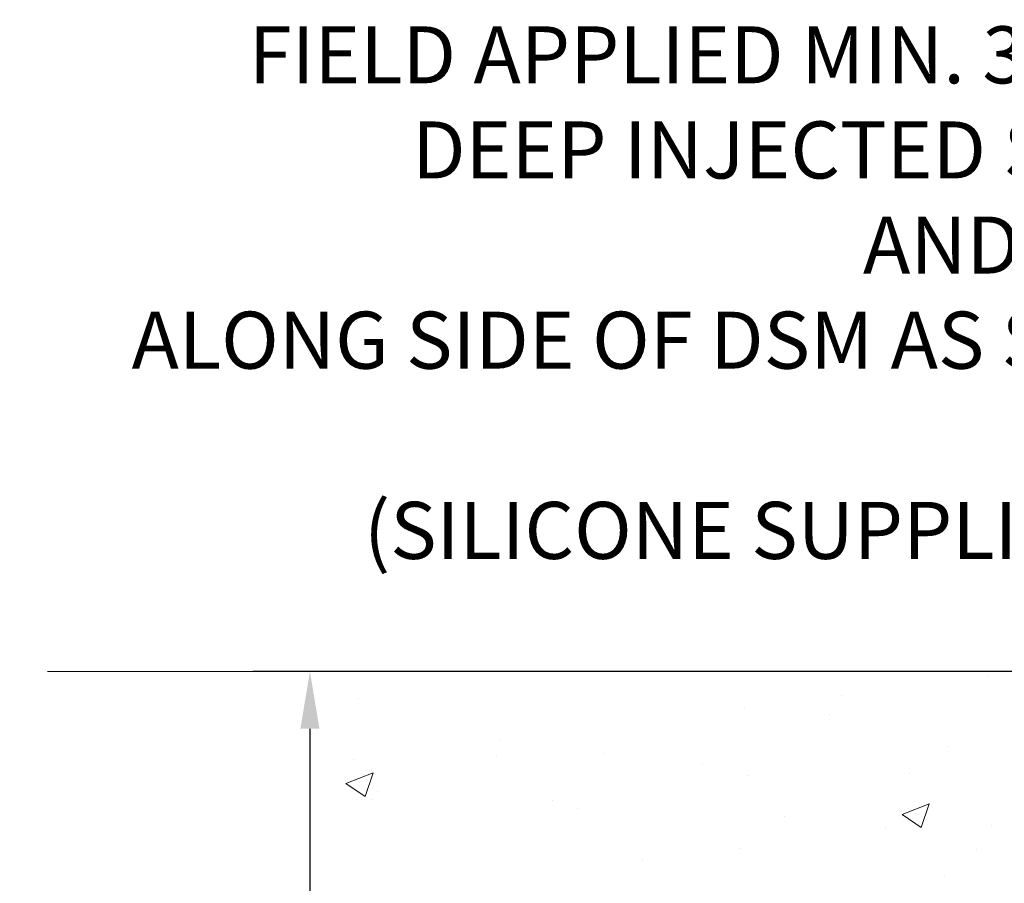
# Model space of a CAD drawing. Units: inches. Extents: x 1.4 to 50.7, y 0.8 to 40.9.
# Drawn here: x 13.2 to 18, y 28 to 32.2 of the extents above; entities that cross this region are included whole.
import ezdxf

# ---------------------------------------------------------------- set-up
doc = ezdxf.new("R2010")
doc.units = ezdxf.units.IN
doc.header["$MEASUREMENT"] = 0
for name, color, linetype, lineweight in [('CONCRETE - H', 130, 'Continuous', 9), ('CONCRETE - L', 132, 'Continuous', 13), ('DIMS', 50, 'Continuous', 25), ('TEXT - 4', 241, 'Continuous', 25)]:
    doc.layers.add(name, color=color, linetype=linetype, lineweight=lineweight)
doc.styles.add('ROMANS', font='romans', dxfattribs={"width": 0.9})
doc.styles.get("Standard").update_dxf_attribs({"font": 'arial.ttf'})
doc.dimstyles.new('STANDARD$0', dxfattribs={"dimtxt": 0.18, "dimasz": 0.18, "dimexe": 0.18, "dimexo": 0.0625, "dimgap": 0.09, "dimtad": 0, "dimtih": 1, "dimtoh": 1, "dimdec": 4, "dimzin": 0, "dimdsep": 46, "dimtxsty": 'Standard', "dimcen": 0.09, "dimadec": 0, "dimazin": 0, "dimtfac": 1, "dimtdec": 4, "dimtofl": 0, "dimtmove": 0, "dimatfit": 3, "dimfxl": 1, "dimtolj": 1, "dimtzin": 0, "dimarcsym": 0})

# ---------------------------------------------------------------- blocks, each defined once
blk = doc.blocks.new('*D7')
at = {"layer": 'DEFPOINTS', "color": 0, "transparency": 16777216}
for p in [(14.58332089613268, 28.99272729750526), (19.57037743199879, 28.99272729750526), (17.7739045275809, 19.85675770261803)]:
    blk.add_point(p, dxfattribs=at)
at = {"layer": 'DIMS', "color": 0, "lineweight": -2, "transparency": 16777216}
for p, q in [((19.29037743199879, 28.99272729750526), (14.30332089613268, 28.99272729750526)), ((14.58332089613268, 28.71272729750526), (14.58332089613268, 26.00988010723582)), ((14.58332089613268, 20.13675770261803), (14.58332089613268, 24.50321344056915)), ((17.4939045275809, 19.85675770261803), (14.30332089613268, 19.85675770261803))]:
    blk.add_line(p, q, dxfattribs=at)
at = {"layer": 'DIMS', "color": 0, "transparency": 16777216}
for points in [[(14.53665422946601, 28.71272729750526), (14.62998756279935, 28.71272729750526), (14.58332089613268, 28.99272729750526)], [(14.53665422946601, 20.13675770261803), (14.62998756279935, 20.13675770261803), (14.58332089613268, 19.85675770261803)]]:
    blk.add_solid(points, dxfattribs=at)
at = {"layer": 'DIMS', "color": 0, "transparency": 16777216, "insert": (14.58332089613268, 25.25654677390249), "char_height": 0.28, "attachment_point": 5, "style": 'ROMANS'}
blk.add_mtext('\\A1;9 1/8 IN \\P[231.8mm]', dxfattribs=at)

msp = doc.modelspace()

# ---------------------------------------------------------------- hatches: boundary and pattern name
at = {"layer": 'CONCRETE - H'}
h = msp.add_hatch(dxfattribs=at)
h.set_pattern_fill('AR-CONC', color=256, scale=0.19)
h.set_pattern_definition([(49.99999999999999, (287.8408768061464, 631.1923239373796), (1.362794346941432, -0.1192290564669307), [0.1425, -1.5675]), (355, (287.8408768061464, 631.1923239373796), (-0.2636275338647, 1.429165054030022), [0.114, -1.254]), (100.45144446, (287.9544430000464, 631.1823881837797), (1.099166808781513, 1.309935982840396), [0.1211063647999999, -1.332170012799998]), (46.18420000000002, (287.8408768061464, 631.5723239373797), (2.027758528275987, -0.3144866335068454), [0.2137499999999997, -2.351249999999996]), (96.63563549, (288.0098566216464, 631.5461166540797), (1.775857696781034, 1.850825341471646), [0.1816596498, -1.998256144]), (351.1841639899999, (287.8408768061464, 631.5723239373797), (1.775857695604069, 1.850825340512981), [0.171, -1.8810000019]), (21, (288.0308768061464, 631.4773239373797), (1.134123399025077, -0.7649758922641438), [0.1425, -1.5675]), (326.0000000000001, (288.0308768061464, 631.4773239373797), (0.4622991306510053, 1.377785085589021), [0.114, -1.254]), (71.45144474, (288.1253870887464, 631.4135759467797), (1.596422515786945, 0.6128091903320723), [0.121106361, -1.3321700128]), (37.50000000000001, (287.8408768061464, 631.1923239373796), (0.02310372510285227, 0.6324983222794919), [0, -1.2388, 0, -1.273, 0, -1.25875]), (7.499999999999999, (287.8408768061464, 631.1923239373796), (0.4998321211400824, 0.7493822525764845), [0, -0.7258, 0, -1.2103, 0, -0.47975]), (327.5, (287.4171768061464, 631.1923239373796), (1.014262628727577, -0.04285425629532154), [0, -0.475, 0, -1.482, 0, -1.9665]), (317.5, (287.2271768061464, 631.1923239373796), (1.108053721750534, 0.1901994664314037), [0, -0.6175, 0, -0.9842, 0, -1.3965])])
edge = h.paths.add_edge_path()
edge.add_spline(control_points=[(14.69908484356222, 28.99272729750538), (13.61243154972169, 27.73480352610778), (17.67141567026636, 28.38361490843925), (20.58772513027463, 26.45123897054878), (20.86626437409285, 21.24294952360543), (13.15829396153924, 19.80434389852501), (14.55763434345067, 19.60675820262627)], knot_values=[0, 0, 0, 0, 3.858417734521812, 4.693620773909592, 11.14611055352644, 14.42645746390838, 14.42645746390838, 14.42645746390838, 14.42645746390838], degree=3, periodic=0)
edge.add_line((14.55763434344971, 19.60675820262411), (15.45216383410951, 19.60675820262434))
edge.add_line((15.45216383410951, 19.60675820262434), (15.45216383411633, 19.73274221113746))
edge.add_line((15.45216383411633, 19.73274221113746), (15.45216383411633, 19.80360821113748))
edge.add_line((15.45216383411633, 19.80360821113748), (16.12184753411617, 19.80360821113759))
edge.add_arc((16.12184753411657, 19.84297821113824), 0.03937000000064472, 269.9999999994209, 299.9999999993437)
edge.add_line((16.14153253411649, 19.80888279099047), (16.27729344173429, 19.88726438754912))
edge.add_arc((16.332411441734, 19.79179721113911), 0.1102359999984947, 90.00000000005912, 120.000000000277, ccw=False)
edge.add_line((16.33241144173388, 19.90203321113761), (17.24036938276311, 19.9020332111375))
edge.add_arc((17.24036938276288, 19.9414032111378), 0.03937000000030366, 270.0000000003309, 300.0000000001872)
edge.add_line((17.26005438276314, 19.90730779099061), (17.94014156892183, 20.29995579380823))
edge.add_arc((18.00014150964932, 20.19603271113288), 0.1200000000002108, 89.99999999986437, 119.9999673213018, ccw=False)
edge.add_line((18.00014150964961, 20.31603271113311), (18.21158289220915, 20.316032711133))
edge.add_arc((18.21158289220926, 20.35540271113251), 0.03936999999950785, 269.9999999998346, 315.000000000702)
edge.add_line((18.23942168618458, 20.32756391715787), (18.35588821031689, 20.4440304412904))
edge.add_arc((18.60559018462374, 20.19432846698378), 0.3531319186159174, 103.90200089112142, 135.0000000000261, ccw=False)
edge.add_arc((18.8948747777074, 19.02555869354233), 1.557170273115453, 76.09799910895151, 103.902000891081, ccw=False)
edge.add_arc((19.18415937079016, 20.19432846698367), 0.3531319186162539, 44.99999999992173, 76.09799910888302, ccw=False)
edge.add_line((19.43386134509745, 20.44403044129029), (19.55032786923027, 20.32756391715775))
edge.add_arc((19.57816666320508, 20.35540271113205), 0.03936999999892297, 224.9999999994735, 270.0000000003309)
edge.add_line((19.57816666320531, 20.31603271113311), (21.28907176568936, 20.316032711133))
edge.add_arc((21.28907176568958, 20.35540271113319), 0.03937000000018998, 269.9999999996691, 359.9999999998346)
edge.add_line((21.32844176568977, 20.35540271113307), (21.32844176569, 26.346373943341))
edge.add_arc((21.28907176568998, 26.34637394334111), 0.03937000000001944, 359.9999999998346, 432.6976227627146)
edge.add_line((21.30078097406039, 26.38396239022762), (21.28350803296706, 26.39048838702245))
edge.add_line((21.28350803296706, 26.39048838702245), (21.26633143679254, 26.39720276709084))
edge.add_line((21.26633143679254, 26.39720276709084), (21.24934753045608, 26.40429391370633))
edge.add_line((21.24934753045608, 26.40429391370633), (21.23265265887648, 26.41195021014249))
edge.add_line((21.23265265887648, 26.41195021014249), (21.21634316697254, 26.42036003967262))
edge.add_line((21.21634316697254, 26.42036003967262), (21.2005042526477, 26.42967561139351))
edge.add_line((21.2005042526477, 26.42967561139351), (21.18516372333778, 26.43986289147318))
edge.add_line((21.18516372333778, 26.43986289147318), (21.1703309691722, 26.4508280784334))
edge.add_line((21.1703309691722, 26.4508280784334), (21.1560153717507, 26.46247734311844))
edge.add_line((21.1560153717507, 26.46247734311844), (21.14222631615593, 26.47471690759942))
edge.add_line((21.14222631615593, 26.47471690759942), (21.12897503697258, 26.48748020919668))
edge.add_line((21.12897503697258, 26.48748020919668), (21.11627765541942, 26.50077259208222))
edge.add_line((21.11627765541942, 26.50077259208222), (21.10414752782589, 26.51460066816633))
edge.add_line((21.10414752782589, 26.51460066816633), (21.09258473723656, 26.52893203735146))
edge.add_line((21.09258473723656, 26.52893203735146), (21.08158627615484, 26.54372521601675))
edge.add_line((21.08158627615484, 26.54372521601675), (21.07114913708546, 26.55893872054133))
edge.add_line((21.07114913708546, 26.55893872054133), (21.06127031253226, 26.57453106730502))
edge.add_line((21.06127031253226, 26.57453106730502), (21.05194679499999, 26.59046077268629))
edge.add_line((21.05194679499999, 26.59046077268629), (21.04317551335834, 26.60668639494013))
edge.add_line((21.04317551335834, 26.60668639494013), (21.03494826880268, 26.62316986669969))
edge.add_line((21.03494826880268, 26.62316986669969), (21.02724805309452, 26.63987891783739))
edge.add_line((21.02724805309452, 26.63987891783739), (21.02005698970987, 26.65678184961865))
edge.add_line((21.02005698970987, 26.65678184961865), (21.01335672548902, 26.67384844881092))
edge.add_line((21.01335672548902, 26.67384844881092), (21.00712434972792, 26.69106270634841))
edge.add_line((21.00712434972792, 26.69106270634841), (21.00133441962197, 26.70841650478445))
edge.add_line((21.00133441962197, 26.70841650478445), (20.99596146522225, 26.72590181126923))
edge.add_line((20.99596146522225, 26.72590181126923), (20.99098001657939, 26.74351059295275))
edge.add_line((20.99098001657939, 26.74351059295275), (20.98636460374581, 26.76123481698522))
edge.add_line((20.98636460374581, 26.76123481698522), (20.9820897567717, 26.7790664505166))
edge.add_line((20.9820897567717, 26.7790664505166), (20.97813000570903, 26.79699746069712))
edge.add_line((20.97813000570903, 26.79699746069712), (20.97445988060844, 26.81501981467675))
edge.add_line((20.97445988060844, 26.81501981467675), (20.97105391152144, 26.83312547960571))
edge.add_line((20.97105391152144, 26.83312547960571), (20.96788662849957, 26.85130642263419))
edge.add_line((20.96788662849957, 26.85130642263419), (20.96493256159346, 26.86955461091195))
edge.add_line((20.96493256159346, 26.86955461091195), (20.96216624085508, 26.88786201158921))
edge.add_line((20.96216624085508, 26.88786201158921), (20.95956219633462, 26.90622059181617))
edge.add_line((20.95956219633462, 26.90622059181617), (20.95747789903379, 26.92176617999205))
edge.add_line((20.95747789903379, 26.92176617999205), (20.95746015896447, 26.92176432606123))
edge.add_line((20.95746015896447, 26.92176432606123), (20.95473905615535, 26.94305915951934))
edge.add_line((20.95473905615535, 26.94305915951934), (20.9524690205987, 26.96152308129597))
edge.add_line((20.9524690205987, 26.96152308129597), (20.95025938146517, 26.98000605122291))
edge.add_line((20.95025938146517, 26.98000605122291), (20.9480915143065, 26.99844182159932))
edge.add_arc((21.00673897969949, 27.0053677026147), 0.05905499999882814, 173.3218076343296, 186.7350621767866, ccw=False)
edge.add_line((20.94808466880676, 27.01223536878017), (20.95025938146517, 27.03072935400626))
edge.add_line((20.95025938146517, 27.03072935400626), (20.9524690205987, 27.04921232393274))
edge.add_line((20.9524690205987, 27.04921232393274), (20.95473905615535, 27.06767624570914))
edge.add_line((20.95473905615535, 27.06767624570914), (20.9570949580845, 27.08611308648567))
edge.add_line((20.9570949580845, 27.08611308648567), (20.95956219633462, 27.10451481341232))
edge.add_line((20.95956219633462, 27.10451481341232), (20.96216624085463, 27.12287339363927))
edge.add_line((20.96216624085463, 27.12287339363927), (20.96493256159346, 27.14118079431676))
edge.add_line((20.96493256159346, 27.14118079431676), (20.96788662849957, 27.15942898259453))
edge.add_line((20.96788662849957, 27.15942898259453), (20.97105391152144, 27.17760992562278))
edge.add_line((20.97105391152144, 27.17760992562278), (20.97445988060844, 27.19571559055174))
edge.add_line((20.97445988060844, 27.19571559055174), (20.97813000570903, 27.21373794453159))
edge.add_line((20.97813000570903, 27.21373794453159), (20.9820897567717, 27.23166895471189))
edge.add_line((20.9820897567717, 27.23166895471189), (20.98636460374581, 27.24950058824327))
edge.add_line((20.98636460374581, 27.24950058824327), (20.99098001657939, 27.26722481227574))
edge.add_line((20.99098001657939, 27.26722481227574), (20.99596146522225, 27.28483359395926))
edge.add_line((20.99596146522225, 27.28483359395926), (21.00133441962197, 27.30231890044427))
edge.add_line((21.00133441962197, 27.30231890044427), (21.00712434972792, 27.3196726988803))
edge.add_line((21.00712434972792, 27.3196726988803), (21.01335672548902, 27.33688695641757))
edge.add_line((21.01335672548902, 27.33688695641757), (21.02005698970987, 27.35395355561007))
edge.add_line((21.02005698970987, 27.35395355561007), (21.02724805309452, 27.37085648739133))
edge.add_line((21.02724805309452, 27.37085648739133), (21.03494826880268, 27.38756553852902))
edge.add_line((21.03494826880268, 27.38756553852902), (21.04317551335834, 27.40404901028835))
edge.add_line((21.04317551335834, 27.40404901028835), (21.05194679499999, 27.42027463254242))
edge.add_line((21.05194679499999, 27.42027463254242), (21.06127031253226, 27.43620433792369))
edge.add_line((21.06127031253226, 27.43620433792369), (21.07114913708546, 27.45179668468716))
edge.add_line((21.07114913708546, 27.45179668468716), (21.08158627615484, 27.46701018921197))
edge.add_line((21.08158627615484, 27.46701018921197), (21.09258473723656, 27.48180336787726))
edge.add_line((21.09258473723656, 27.48180336787726), (21.10414752782634, 27.49613473706216))
edge.add_line((21.10414752782634, 27.49613473706216), (21.11627765541988, 27.50996281314627))
edge.add_line((21.11627765541988, 27.50996281314627), (21.12897503697258, 27.52325519603203))
edge.add_line((21.12897503697258, 27.52325519603203), (21.14222631615593, 27.53601849762929))
edge.add_line((21.14222631615593, 27.53601849762929), (21.1560153717507, 27.54825806211004))
edge.add_line((21.1560153717507, 27.54825806211004), (21.1703309691722, 27.55990732679532))
edge.add_line((21.1703309691722, 27.55990732679532), (21.18516372333778, 27.57087251375554))
edge.add_line((21.18516372333778, 27.57087251375554), (21.20050425264816, 27.5810597938352))
edge.add_line((21.20050425264816, 27.5810597938352), (21.2161564012128, 27.59026552028529))
edge.add_line((21.2161564012128, 27.59026552028529), (21.21615018843858, 27.59027585806773))
edge.add_line((21.21615018843858, 27.59027585806773), (21.21634316697254, 27.59037536555609))
edge.add_line((21.21634316697254, 27.59037536555609), (21.2161564012128, 27.59026552028529))
edge.add_line((21.2161564012128, 27.59026552028529), (21.23265265887648, 27.59878519508577))
edge.add_line((21.23265265887648, 27.59878519508577), (21.24934753045608, 27.60644149152193))
edge.add_line((21.24934753045608, 27.60644149152193), (21.26633143679254, 27.61353263813742))
edge.add_line((21.26633143679254, 27.61353263813742), (21.28350803296706, 27.62024701820581))
edge.add_line((21.28350803296706, 27.62024701820581), (21.3007809740601, 27.62677301500076))
edge.add_arc((21.28907176568964, 27.66436146188783), 0.03937000000057205, 287.3023772371184, 359.9999999993382)
edge.add_line((21.32844176569023, 27.66436146188737), (21.32844176569023, 27.77825089962783))
edge.add_line((21.32844176569023, 27.77825089962783), (21.32844176569023, 27.85359651074639))
edge.add_line((21.32844176569023, 27.85359651074639), (21.39930776569025, 27.85359651074639))
edge.add_line((21.39930776569025, 27.85359651074639), (21.42660266208384, 27.85359651074628))
edge.add_arc((21.38749676569006, 27.85814906686647), 0.03936999999985227, 353.3597387389457, 417.0968478609736)
edge.add_line((21.40888336232564, 27.89120372439509), (21.09366542186973, 28.09515195586805))
edge.add_arc((21.27135526569111, 28.29384430929593), 0.2665564328767446, 179.9999999998534, 228.193850593504, ccw=False)
edge.add_line((21.0047988328144, 28.29384430929661), (21.00479883281486, 28.34305791164609))
edge.add_line((21.00479883281486, 28.34305791164609), (20.98592087593732, 28.34305791164609))
edge.add_line((20.98592087593732, 28.34305791164609), (20.91505512790553, 28.34305791164609))
edge.add_line((20.91505512790553, 28.34305791164609), (20.91505512790553, 28.28936403905566))
edge.add_line((20.91505512790553, 28.28936403905566), (20.71623623026761, 28.28936403905566))
edge.add_arc((20.71623623026761, 28.36810419653596), 0.07874015748029706, 180, 270, ccw=False)
edge.add_line((20.63749607278731, 28.36810419653596), (20.63749607278731, 28.99266161243707))
edge.add_line((20.63749607278731, 28.99266161243707), (19.57037743199925, 28.99266161243684))
edge.add_line((19.57037743199925, 28.99266161243684), (14.69908484356222, 28.99272729750538))

# ---------------------------------------------------------------- linework, layer by layer
at = {"layer": 'CONCRETE - L'}
msp.add_line((22.07037743199925, 28.99272729750526), (13.29490552060105, 28.99272729750549), dxfattribs=at)

# ---------------------------------------------------------------- texts
at = {"layer": 'TEXT - 4', "insert": (20.72599666774892, 32.15963552174281), "char_height": 0.28, "attachment_point": 3, "style": 'ROMANS'}
msp.add_mtext('\\A1;FIELD APPLIED MIN. 3/4 IN (19.1mm)\\PDEEP INJECTED SEALANT BAND \\PAND CORNER BEAD\\P{\\A0;ALONG SIDE OF DSM AS SHOWN - BOTH SIDES\\P(SILICONE SUPPLIED BY EMSEAL)}', dxfattribs=at)

# ---------------------------------------------------------------- dimensions: what is measured, and where the dimension line sits
at = {"layer": 'DIMS'}
dim = msp.add_linear_dim(base=(14.58332089613268, 28.99272729750526), p1=(17.7739045275809, 19.85675770261803), p2=(19.57037743199879, 28.99272729750526), angle=90, text='9 1/8 IN \\P[231.8mm]', dimstyle='STANDARD$0', override={"dimtxt": 0.28, "dimasz": 0.28, "dimexe": 0.28, "dimexo": 0.28, "dimgap": 0.28, "dimlunit": 5, "dimpost": ' IN', "dimtxsty": 'ROMANS', "dimfrac": 2}, dxfattribs=at)
dim.commit()
dim.dimension.update_dxf_attribs({"geometry": '*D7', "text_midpoint": (14.58332089613268, 25.25654677390249), "dimtype": 160})

doc.saveas('drawing.dxf')
